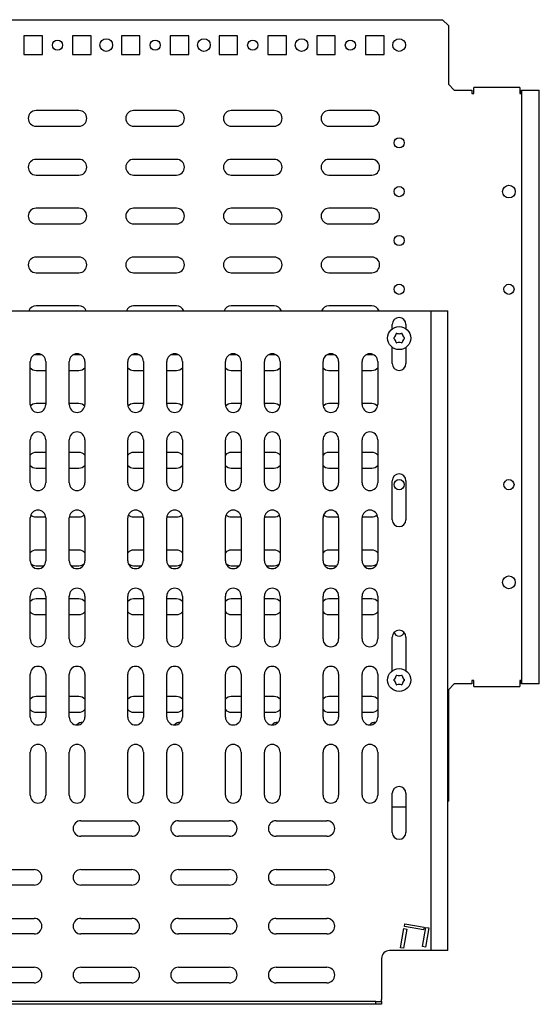
# Model space of a CAD drawing. Units: millimetres. Extents: x 2192 to 3859, y 1015 to 1897.
# Drawn here: x 3593 to 3859, y 1195 to 1699 of the extents above; entities that cross this region are included whole.
import ezdxf

# ---------------------------------------------------------------- set-up
doc = ezdxf.new("R2010")
doc.units = ezdxf.units.MM

msp = doc.modelspace()

# ---------------------------------------------------------------- linework, layer by layer
at = {"color": 7, "linetype": 'Continuous', "lineweight": 25}
for p, q in [((3315.04, 1698.95), (3809.54, 1698.95)), ((3812.54, 1695.95), (3809.54, 1698.95)), ((3812.54, 1695.95), (3812.54, 1665.95)), ((3604.54, 1690.7), (3595.04, 1690.7)), ((3595.04, 1690.7), (3595.04, 1681.2)), ((3604.54, 1681.2), (3604.54, 1690.7)), ((3629.54, 1690.7), (3620.04, 1690.7)), ((3620.04, 1690.7), (3620.04, 1681.2)), ((3629.54, 1681.2), (3629.54, 1690.7)), ((3654.54, 1690.7), (3645.04, 1690.7)), ((3645.04, 1690.7), (3645.04, 1681.2)), ((3654.54, 1681.2), (3654.54, 1690.7)), ((3679.54, 1690.7), (3670.04, 1690.7)), ((3670.04, 1690.7), (3670.04, 1681.2)), ((3679.54, 1681.2), (3679.54, 1690.7)), ((3704.54, 1690.7), (3695.04, 1690.7)), ((3695.04, 1690.7), (3695.04, 1681.2)), ((3704.54, 1681.2), (3704.54, 1690.7)), ((3729.54, 1690.7), (3720.04, 1690.7)), ((3720.04, 1690.7), (3720.04, 1681.2)), ((3729.54, 1681.2), (3729.54, 1690.7)), ((3754.54, 1690.7), (3745.04, 1690.7)), ((3745.04, 1690.7), (3745.04, 1681.2)), ((3754.54, 1681.2), (3754.54, 1690.7)), ((3779.54, 1690.7), (3770.04, 1690.7)), ((3770.04, 1690.7), (3770.04, 1681.2)), ((3779.54, 1681.2), (3779.54, 1690.7)), ((3595.04, 1681.2), (3604.54, 1681.2)), ((3620.04, 1681.2), (3629.54, 1681.2)), ((3645.04, 1681.2), (3654.54, 1681.2)), ((3670.04, 1681.2), (3679.54, 1681.2)), ((3695.04, 1681.2), (3704.54, 1681.2)), ((3720.04, 1681.2), (3729.54, 1681.2)), ((3745.04, 1681.2), (3754.54, 1681.2)), ((3770.04, 1681.2), (3779.54, 1681.2)), ((3815.54, 1662.95), (3812.54, 1665.95)), ((3825.54, 1661.7), (3825.54, 1664.2)), ((3849.04, 1664.2), (3825.54, 1664.2)), ((3849.04, 1664.2), (3849.04, 1661.7)), ((3815.54, 1662.95), (3824.54, 1662.95)), ((3824.54, 1662.95), (3824.54, 1661.2)), ((3824.54, 1661.2), (3825.54, 1661.2)), ((3825.54, 1661.2), (3825.54, 1661.7)), ((3849.04, 1661.7), (3849.04, 1661.2)), ((3849.04, 1661.2), (3850.04, 1661.2)), ((3850.04, 1661.2), (3850.04, 1662.95)), ((3850.04, 1662.95), (3850.09, 1662.95)), ((3850.09, 1662.95), (3857.54, 1662.95)), ((3850.09, 1358.95), (3850.09, 1662.95)), ((3857.54, 1662.95), (3859.09, 1662.95)), ((3859.09, 1358.95), (3859.09, 1662.95)), ((3623.29, 1652.45), (3601.29, 1652.45)), ((3673.29, 1652.45), (3651.29, 1652.45)), ((3723.29, 1652.45), (3701.29, 1652.45)), ((3773.29, 1652.45), (3751.29, 1652.45)), ((3601.29, 1644.45), (3623.29, 1644.45)), ((3651.29, 1644.45), (3673.29, 1644.45)), ((3701.29, 1644.45), (3723.29, 1644.45)), ((3751.29, 1644.45), (3773.29, 1644.45)), ((3623.29, 1627.45), (3601.29, 1627.45)), ((3673.29, 1627.45), (3651.29, 1627.45)), ((3723.29, 1627.45), (3701.29, 1627.45)), ((3773.29, 1627.45), (3751.29, 1627.45)), ((3601.29, 1619.45), (3623.29, 1619.45)), ((3651.29, 1619.45), (3673.29, 1619.45)), ((3701.29, 1619.45), (3723.29, 1619.45)), ((3751.29, 1619.45), (3773.29, 1619.45)), ((3623.29, 1602.45), (3601.29, 1602.45)), ((3673.29, 1602.45), (3651.29, 1602.45)), ((3723.29, 1602.45), (3701.29, 1602.45)), ((3773.29, 1602.45), (3751.29, 1602.45)), ((3601.29, 1594.45), (3623.29, 1594.45)), ((3651.29, 1594.45), (3673.29, 1594.45)), ((3701.29, 1594.45), (3723.29, 1594.45)), ((3751.29, 1594.45), (3773.29, 1594.45)), ((3623.29, 1577.45), (3601.29, 1577.45)), ((3673.29, 1577.45), (3651.29, 1577.45)), ((3723.29, 1577.45), (3701.29, 1577.45)), ((3773.29, 1577.45), (3751.29, 1577.45)), ((3601.29, 1569.45), (3623.29, 1569.45)), ((3651.29, 1569.45), (3673.29, 1569.45)), ((3701.29, 1569.45), (3723.29, 1569.45)), ((3751.29, 1569.45), (3773.29, 1569.45)), ((3623.29, 1552.45), (3601.29, 1552.45)), ((3673.29, 1552.45), (3651.29, 1552.45)), ((3723.29, 1552.45), (3701.29, 1552.45)), ((3773.29, 1552.45), (3751.29, 1552.45)), ((3320.84, 1549.95), (3803.74, 1549.95)), ((3803.74, 1549.95), (3810.74, 1549.95)), ((3803.74, 1222.45), (3803.74, 1549.95)), ((3810.74, 1549.95), (3812.29, 1549.95)), ((3812.29, 1222.45), (3812.29, 1549.95)), ((3783.79, 1540.7), (3783.79, 1542.95)), ((3790.79, 1542.95), (3790.79, 1540.7)), ((3604.22, 1527.45), (3601.29, 1527.45)), ((3623.29, 1527.45), (3620.35, 1527.45)), ((3654.22, 1527.45), (3651.29, 1527.45)), ((3673.29, 1527.45), (3670.35, 1527.45)), ((3704.22, 1527.45), (3701.29, 1527.45)), ((3723.29, 1527.45), (3720.35, 1527.45)), ((3754.22, 1527.45), (3751.29, 1527.45)), ((3773.29, 1527.45), (3770.35, 1527.45)), ((3783.79, 1522.95), (3783.79, 1531.21)), ((3790.79, 1531.21), (3790.79, 1522.95)), ((3598.29, 1501.95), (3598.29, 1523.95)), ((3606.29, 1523.95), (3606.29, 1501.95)), ((3618.29, 1501.95), (3618.29, 1523.95)), ((3626.29, 1523.95), (3626.29, 1501.95)), ((3648.29, 1501.95), (3648.29, 1523.95)), ((3656.29, 1523.95), (3656.29, 1501.95)), ((3668.29, 1501.95), (3668.29, 1523.95)), ((3676.29, 1523.95), (3676.29, 1501.95)), ((3698.29, 1501.95), (3698.29, 1523.95)), ((3706.29, 1523.95), (3706.29, 1501.95)), ((3718.29, 1501.95), (3718.29, 1523.95)), ((3726.29, 1523.95), (3726.29, 1501.95)), ((3748.29, 1501.95), (3748.29, 1523.95)), ((3756.29, 1523.95), (3756.29, 1501.95)), ((3768.29, 1501.95), (3768.29, 1523.95)), ((3776.29, 1523.95), (3776.29, 1501.95)), ((3601.29, 1519.45), (3606.29, 1519.45)), ((3618.29, 1519.45), (3623.29, 1519.45)), ((3651.29, 1519.45), (3656.29, 1519.45)), ((3668.29, 1519.45), (3673.29, 1519.45)), ((3701.29, 1519.45), (3706.29, 1519.45)), ((3718.29, 1519.45), (3723.29, 1519.45)), ((3751.29, 1519.45), (3756.29, 1519.45)), ((3768.29, 1519.45), (3773.29, 1519.45)), ((3606.29, 1502.45), (3601.29, 1502.45)), ((3623.29, 1502.45), (3618.29, 1502.45)), ((3656.29, 1502.45), (3651.29, 1502.45)), ((3673.29, 1502.45), (3668.29, 1502.45)), ((3706.29, 1502.45), (3701.29, 1502.45)), ((3723.29, 1502.45), (3718.29, 1502.45)), ((3756.29, 1502.45), (3751.29, 1502.45)), ((3773.29, 1502.45), (3768.29, 1502.45)), ((3598.29, 1461.95), (3598.29, 1483.95)), ((3606.29, 1483.95), (3606.29, 1461.95)), ((3618.29, 1461.95), (3618.29, 1483.95)), ((3626.29, 1483.95), (3626.29, 1461.95)), ((3648.29, 1461.95), (3648.29, 1483.95)), ((3656.29, 1483.95), (3656.29, 1461.95)), ((3668.29, 1461.95), (3668.29, 1483.95)), ((3676.29, 1483.95), (3676.29, 1461.95)), ((3698.29, 1461.95), (3698.29, 1483.95)), ((3706.29, 1483.95), (3706.29, 1461.95)), ((3718.29, 1461.95), (3718.29, 1483.95)), ((3726.29, 1483.95), (3726.29, 1461.95)), ((3748.29, 1461.95), (3748.29, 1483.95)), ((3756.29, 1483.95), (3756.29, 1461.95)), ((3768.29, 1461.95), (3768.29, 1483.95)), ((3776.29, 1483.95), (3776.29, 1461.95)), ((3606.29, 1477.45), (3601.29, 1477.45)), ((3623.29, 1477.45), (3618.29, 1477.45)), ((3656.29, 1477.45), (3651.29, 1477.45)), ((3673.29, 1477.45), (3668.29, 1477.45)), ((3706.29, 1477.45), (3701.29, 1477.45)), ((3723.29, 1477.45), (3718.29, 1477.45)), ((3756.29, 1477.45), (3751.29, 1477.45)), ((3773.29, 1477.45), (3768.29, 1477.45)), ((3601.29, 1469.45), (3606.29, 1469.45)), ((3618.29, 1469.45), (3623.29, 1469.45)), ((3651.29, 1469.45), (3656.29, 1469.45)), ((3668.29, 1469.45), (3673.29, 1469.45)), ((3701.29, 1469.45), (3706.29, 1469.45)), ((3718.29, 1469.45), (3723.29, 1469.45)), ((3751.29, 1469.45), (3756.29, 1469.45)), ((3768.29, 1469.45), (3773.29, 1469.45)), ((3783.79, 1442.95), (3783.79, 1462.95)), ((3790.79, 1462.95), (3790.79, 1442.95)), ((3598.29, 1421.95), (3598.29, 1443.95)), ((3601.29, 1444.45), (3606.26, 1444.45)), ((3606.29, 1443.95), (3606.29, 1421.95)), ((3618.29, 1421.95), (3618.29, 1443.95)), ((3618.32, 1444.45), (3623.29, 1444.45)), ((3626.29, 1443.95), (3626.29, 1421.95)), ((3648.29, 1421.95), (3648.29, 1443.95)), ((3651.29, 1444.45), (3656.26, 1444.45)), ((3656.29, 1443.95), (3656.29, 1421.95)), ((3668.29, 1421.95), (3668.29, 1443.95)), ((3668.32, 1444.45), (3673.29, 1444.45)), ((3676.29, 1443.95), (3676.29, 1421.95)), ((3698.29, 1421.95), (3698.29, 1443.95)), ((3701.29, 1444.45), (3706.26, 1444.45)), ((3706.29, 1443.95), (3706.29, 1421.95)), ((3718.29, 1421.95), (3718.29, 1443.95)), ((3718.32, 1444.45), (3723.29, 1444.45)), ((3726.29, 1443.95), (3726.29, 1421.95)), ((3748.29, 1421.95), (3748.29, 1443.95)), ((3751.29, 1444.45), (3756.26, 1444.45)), ((3756.29, 1443.95), (3756.29, 1421.95)), ((3768.29, 1421.95), (3768.29, 1443.95)), ((3768.32, 1444.45), (3773.29, 1444.45)), ((3776.29, 1443.95), (3776.29, 1421.95)), ((3606.29, 1427.45), (3601.29, 1427.45)), ((3623.29, 1427.45), (3618.29, 1427.45)), ((3656.29, 1427.45), (3651.29, 1427.45)), ((3673.29, 1427.45), (3668.29, 1427.45)), ((3706.29, 1427.45), (3701.29, 1427.45)), ((3723.29, 1427.45), (3718.29, 1427.45)), ((3756.29, 1427.45), (3751.29, 1427.45)), ((3773.29, 1427.45), (3768.29, 1427.45)), ((3601.29, 1419.45), (3605.41, 1419.45)), ((3619.16, 1419.45), (3623.29, 1419.45)), ((3651.29, 1419.45), (3655.41, 1419.45)), ((3669.16, 1419.45), (3673.29, 1419.45)), ((3701.29, 1419.45), (3705.41, 1419.45)), ((3719.16, 1419.45), (3723.29, 1419.45)), ((3751.29, 1419.45), (3755.41, 1419.45)), ((3769.16, 1419.45), (3773.29, 1419.45)), ((3598.29, 1381.95), (3598.29, 1403.95)), ((3606.29, 1402.45), (3601.29, 1402.45)), ((3606.29, 1403.95), (3606.29, 1381.95)), ((3618.29, 1381.95), (3618.29, 1403.95)), ((3623.29, 1402.45), (3618.29, 1402.45)), ((3626.29, 1403.95), (3626.29, 1381.95)), ((3648.29, 1381.95), (3648.29, 1403.95)), ((3656.29, 1402.45), (3651.29, 1402.45)), ((3656.29, 1403.95), (3656.29, 1381.95)), ((3668.29, 1381.95), (3668.29, 1403.95)), ((3673.29, 1402.45), (3668.29, 1402.45)), ((3676.29, 1403.95), (3676.29, 1381.95)), ((3698.29, 1381.95), (3698.29, 1403.95)), ((3706.29, 1402.45), (3701.29, 1402.45)), ((3706.29, 1403.95), (3706.29, 1381.95)), ((3718.29, 1381.95), (3718.29, 1403.95)), ((3723.29, 1402.45), (3718.29, 1402.45)), ((3726.29, 1403.95), (3726.29, 1381.95)), ((3748.29, 1381.95), (3748.29, 1403.95)), ((3756.29, 1402.45), (3751.29, 1402.45)), ((3756.29, 1403.95), (3756.29, 1381.95)), ((3768.29, 1381.95), (3768.29, 1403.95)), ((3773.29, 1402.45), (3768.29, 1402.45)), ((3776.29, 1403.95), (3776.29, 1381.95)), ((3601.29, 1394.45), (3606.29, 1394.45)), ((3618.29, 1394.45), (3623.29, 1394.45)), ((3651.29, 1394.45), (3656.29, 1394.45)), ((3668.29, 1394.45), (3673.29, 1394.45)), ((3701.29, 1394.45), (3706.29, 1394.45)), ((3718.29, 1394.45), (3723.29, 1394.45)), ((3751.29, 1394.45), (3756.29, 1394.45)), ((3768.29, 1394.45), (3773.29, 1394.45)), ((3783.79, 1365.7), (3783.79, 1382.95)), ((3790.79, 1382.95), (3790.79, 1365.7)), ((3598.29, 1341.95), (3598.29, 1363.95)), ((3606.29, 1363.95), (3606.29, 1341.95)), ((3618.29, 1341.95), (3618.29, 1363.95)), ((3626.29, 1363.95), (3626.29, 1341.95)), ((3648.29, 1341.95), (3648.29, 1363.95)), ((3656.29, 1363.95), (3656.29, 1341.95)), ((3668.29, 1341.95), (3668.29, 1363.95)), ((3676.29, 1363.95), (3676.29, 1341.95)), ((3698.29, 1341.95), (3698.29, 1363.95)), ((3706.29, 1363.95), (3706.29, 1341.95)), ((3718.29, 1341.95), (3718.29, 1363.95)), ((3726.29, 1363.95), (3726.29, 1341.95)), ((3748.29, 1341.95), (3748.29, 1363.95)), ((3756.29, 1363.95), (3756.29, 1341.95)), ((3768.29, 1341.95), (3768.29, 1363.95)), ((3776.29, 1363.95), (3776.29, 1341.95)), ((3812.54, 1355.95), (3815.54, 1358.95)), ((3812.54, 1355.95), (3812.54, 1317.57)), ((3824.54, 1358.95), (3815.54, 1358.95)), ((3825.54, 1360.7), (3824.54, 1360.7)), ((3824.54, 1360.7), (3824.54, 1358.95)), ((3825.54, 1360.2), (3825.54, 1360.7)), ((3825.54, 1357.7), (3825.54, 1360.2)), ((3825.54, 1357.7), (3849.04, 1357.7)), ((3850.04, 1360.7), (3849.04, 1360.7)), ((3849.04, 1360.7), (3849.04, 1360.2)), ((3849.04, 1360.2), (3849.04, 1357.7)), ((3850.04, 1358.95), (3850.04, 1360.7)), ((3850.09, 1358.95), (3850.04, 1358.95)), ((3857.54, 1358.95), (3850.09, 1358.95)), ((3859.09, 1358.95), (3857.54, 1358.95)), ((3606.29, 1352.45), (3601.29, 1352.45)), ((3623.29, 1352.45), (3618.29, 1352.45)), ((3656.29, 1352.45), (3651.29, 1352.45)), ((3673.29, 1352.45), (3668.29, 1352.45)), ((3706.29, 1352.45), (3701.29, 1352.45)), ((3723.29, 1352.45), (3718.29, 1352.45)), ((3756.29, 1352.45), (3751.29, 1352.45)), ((3773.29, 1352.45), (3768.29, 1352.45)), ((3601.29, 1344.45), (3606.29, 1344.45)), ((3618.29, 1344.45), (3623.29, 1344.45)), ((3651.29, 1344.45), (3656.29, 1344.45)), ((3668.29, 1344.45), (3673.29, 1344.45)), ((3701.29, 1344.45), (3706.29, 1344.45)), ((3718.29, 1344.45), (3723.29, 1344.45)), ((3751.29, 1344.45), (3756.29, 1344.45)), ((3768.29, 1344.45), (3773.29, 1344.45)), ((3598.29, 1301.95), (3598.29, 1323.95)), ((3606.29, 1323.95), (3606.29, 1301.95)), ((3618.29, 1301.95), (3618.29, 1323.95)), ((3626.29, 1323.95), (3626.29, 1301.95)), ((3648.29, 1301.95), (3648.29, 1323.95)), ((3656.29, 1323.95), (3656.29, 1301.95)), ((3668.29, 1301.95), (3668.29, 1323.95)), ((3676.29, 1323.95), (3676.29, 1301.95)), ((3698.29, 1301.95), (3698.29, 1323.95)), ((3706.29, 1323.95), (3706.29, 1301.95)), ((3718.29, 1301.95), (3718.29, 1323.95)), ((3726.29, 1323.95), (3726.29, 1301.95)), ((3748.29, 1301.95), (3748.29, 1323.95)), ((3756.29, 1323.95), (3756.29, 1301.95)), ((3768.29, 1301.95), (3768.29, 1323.95)), ((3776.29, 1323.95), (3776.29, 1301.95)), ((3812.54, 1317.57), (3812.54, 1315.81)), ((3812.54, 1315.81), (3812.54, 1315.33)), ((3812.54, 1315.33), (3812.54, 1314.62)), ((3812.54, 1314.62), (3812.54, 1298.95)), ((3783.79, 1282.95), (3783.79, 1302.95)), ((3790.79, 1302.95), (3790.79, 1282.95)), ((3790.79, 1295.95), (3783.79, 1295.95)), ((3812.29, 1298.7), (3812.54, 1298.95)), ((3624.29, 1288.95), (3650.29, 1288.95)), ((3674.29, 1288.95), (3700.29, 1288.95)), ((3724.29, 1288.95), (3750.29, 1288.95)), ((3650.29, 1280.95), (3624.29, 1280.95)), ((3700.29, 1280.95), (3674.29, 1280.95)), ((3750.29, 1280.95), (3724.29, 1280.95)), ((3574.29, 1263.95), (3600.29, 1263.95)), ((3624.29, 1263.95), (3650.29, 1263.95)), ((3674.29, 1263.95), (3700.29, 1263.95)), ((3724.29, 1263.95), (3750.29, 1263.95)), ((3600.29, 1255.95), (3574.29, 1255.95)), ((3650.29, 1255.95), (3624.29, 1255.95)), ((3700.29, 1255.95), (3674.29, 1255.95)), ((3750.29, 1255.95), (3724.29, 1255.95)), ((3574.29, 1238.95), (3600.29, 1238.95)), ((3624.29, 1238.95), (3650.29, 1238.95)), ((3674.29, 1238.95), (3700.29, 1238.95)), ((3724.29, 1238.95), (3750.29, 1238.95)), ((3789.95, 1234.75), (3790.21, 1236.23)), ((3790.21, 1236.23), (3800.06, 1234.49)), ((3600.29, 1230.95), (3574.29, 1230.95)), ((3650.29, 1230.95), (3624.29, 1230.95)), ((3700.29, 1230.95), (3674.29, 1230.95)), ((3750.29, 1230.95), (3724.29, 1230.95)), ((3788.04, 1223.92), (3789.77, 1233.76)), ((3791.25, 1233.5), (3789.51, 1223.65)), ((3789.77, 1233.76), (3791.25, 1233.5)), ((3799.8, 1233.01), (3789.95, 1234.75)), ((3799.3, 1224.47), (3801.04, 1234.32)), ((3800.06, 1234.49), (3799.8, 1233.01)), ((3802.52, 1234.05), (3800.78, 1224.21)), ((3801.04, 1234.32), (3802.52, 1234.05)), ((3803.74, 1222.45), (3782.29, 1222.45)), ((3789.51, 1223.65), (3788.04, 1223.92)), ((3800.78, 1224.21), (3799.3, 1224.47)), ((3810.74, 1222.45), (3803.74, 1222.45)), ((3812.29, 1222.45), (3810.74, 1222.45)), ((3778.29, 1218.45), (3778.29, 1197.45)), ((3574.29, 1213.95), (3600.29, 1213.95)), ((3624.29, 1213.95), (3650.29, 1213.95)), ((3674.29, 1213.95), (3700.29, 1213.95)), ((3724.29, 1213.95), (3750.29, 1213.95)), ((3600.29, 1205.95), (3574.29, 1205.95)), ((3650.29, 1205.95), (3624.29, 1205.95)), ((3700.29, 1205.95), (3674.29, 1205.95)), ((3750.29, 1205.95), (3724.29, 1205.95)), ((3775.29, 1196.45), (3349.29, 1196.45)), ((3775.29, 1194.95), (3349.29, 1194.95)), ((3775.29, 1194.95), (3775.29, 1196.45)), ((3775.29, 1196.45), (3778.29, 1196.45)), ((3778.29, 1194.95), (3775.29, 1194.95)), ((3778.29, 1196.45), (3778.29, 1197.45)), ((3778.29, 1196.45), (3778.29, 1194.95))]:
    msp.add_line(p, q, dxfattribs=at)
at = {"color": 7, "linetype": 'Continuous', "lineweight": 25, "flags": 128}
for points in [[(3601.29, 1527.45), (3600.05, 1527.26), (3600.02, 1527.25)], [(3624.56, 1527.25), (3624.52, 1527.26), (3623.29, 1527.45)], [(3651.29, 1527.45), (3650.05, 1527.26), (3650.02, 1527.25)], [(3674.56, 1527.25), (3674.52, 1527.26), (3673.29, 1527.45)], [(3701.29, 1527.45), (3700.05, 1527.26), (3700.02, 1527.25)], [(3724.56, 1527.25), (3724.52, 1527.26), (3723.29, 1527.45)], [(3751.29, 1527.45), (3750.05, 1527.26), (3750.02, 1527.25)], [(3774.56, 1527.25), (3774.52, 1527.26), (3773.29, 1527.45)]]:
    msp.add_lwpolyline(points, dxfattribs=at)
at = {"color": 7, "linetype": 'Continuous', "lineweight": 25}
for centre, radius in [((3612.29, 1685.95), 2.6), ((3637.29, 1685.95), 3.25), ((3662.29, 1685.95), 2.6), ((3687.29, 1685.95), 3.25), ((3712.29, 1685.95), 2.6), ((3737.29, 1685.95), 3.25), ((3762.29, 1685.95), 2.6), ((3787.29, 1685.95), 3.25), ((3787.29, 1635.95), 2.6), ((3787.29, 1610.95), 2.6), ((3843.54, 1610.95), 3.25), ((3787.29, 1585.95), 2.6), ((3787.29, 1560.95), 2.6), ((3843.54, 1560.95), 2.6), ((3787.29, 1535.95), 5.9), ((3787.29, 1460.95), 2.6), ((3843.54, 1460.95), 2.6), ((3843.54, 1410.95), 3.25), ((3787.29, 1360.95), 5.9)]:
    msp.add_circle(centre, radius, dxfattribs=at)
for centre, radius, start, end in [((3601.29, 1648.45), 4, 90, 270), ((3623.29, 1648.45), 4, 270, 90), ((3651.29, 1648.45), 4, 90, 270), ((3673.29, 1648.45), 4, 270, 90), ((3701.29, 1648.45), 4, 90, 270), ((3723.29, 1648.45), 4, 270, 90), ((3751.29, 1648.45), 4, 90, 270), ((3773.29, 1648.45), 4, 270, 90), ((3601.29, 1623.45), 4, 90, 270), ((3623.29, 1623.45), 4, 270, 90), ((3651.29, 1623.45), 4, 90, 270), ((3673.29, 1623.45), 4, 270, 90), ((3701.29, 1623.45), 4, 90, 270), ((3723.29, 1623.45), 4, 270, 90), ((3751.29, 1623.45), 4, 90, 270), ((3773.29, 1623.45), 4, 270, 90), ((3601.29, 1598.45), 4, 90, 270), ((3623.29, 1598.45), 4, 270, 90), ((3651.29, 1598.45), 4, 90, 270), ((3673.29, 1598.45), 4, 270, 90), ((3701.29, 1598.45), 4, 90, 270), ((3723.29, 1598.45), 4, 270, 90), ((3751.29, 1598.45), 4, 90, 270), ((3773.29, 1598.45), 4, 270, 90), ((3601.29, 1573.45), 4, 90, 270), ((3623.29, 1573.45), 4, 270, 90), ((3651.29, 1573.45), 4, 90, 270), ((3673.29, 1573.45), 4, 270, 90), ((3701.29, 1573.45), 4, 90, 270), ((3723.29, 1573.45), 4, 270, 90), ((3751.29, 1573.45), 4, 90, 270), ((3773.29, 1573.45), 4, 270, 90), ((3601.29, 1548.45), 4, 90, 157.9757), ((3623.29, 1548.45), 4, 22.0243, 90), ((3651.29, 1548.45), 4, 90, 157.9757), ((3673.29, 1548.45), 4, 22.0243, 90), ((3701.29, 1548.45), 4, 90, 157.9757), ((3723.29, 1548.45), 4, 22.0243, 90), ((3751.29, 1548.45), 4, 90, 157.9757), ((3773.29, 1548.45), 4, 22.0243, 90), ((3787.29, 1542.95), 3.5, 0, 180), ((3781.74, 1539.16), 4.15, 314.0367, 345.9633), ((3786.06, 1538.08), 0.3, 74.0367, 165.9633), ((3787.29, 1542.36), 4.15, 254.0367, 285.9633), ((3788.51, 1538.08), 0.3, 14.0367, 105.9633), ((3792.83, 1539.16), 4.15, 194.0367, 225.9633), ((3784.84, 1535.95), 0.3, 134.0367, 225.9633), ((3781.74, 1532.75), 4.15, 14.0367, 45.9633), ((3786.06, 1533.83), 0.3, 194.0367, 285.9633), ((3787.29, 1529.55), 4.15, 74.0367, 105.9633), ((3788.51, 1533.83), 0.3, 254.0367, 345.9633), ((3792.83, 1532.75), 4.15, 134.0367, 165.9633), ((3789.74, 1535.95), 0.3, 314.0367, 45.9633), ((3602.29, 1523.95), 4, 0, 180), ((3622.29, 1523.95), 4, 0, 180), ((3652.29, 1523.95), 4, 0, 180), ((3672.29, 1523.95), 4, 0, 180), ((3702.29, 1523.95), 4, 0, 180), ((3722.29, 1523.95), 4, 0, 180), ((3752.29, 1523.95), 4, 0, 180), ((3772.29, 1523.95), 4, 0, 180), ((3787.29, 1522.95), 3.5, 180, 0), ((3601.29, 1523.45), 4, 221.4096, 270), ((3623.29, 1523.45), 4, 270, 318.5904), ((3651.29, 1523.45), 4, 221.4096, 270), ((3673.29, 1523.45), 4, 270, 318.5904), ((3701.29, 1523.45), 4, 221.4096, 270), ((3723.29, 1523.45), 4, 270, 318.5904), ((3751.29, 1523.45), 4, 221.4096, 270), ((3773.29, 1523.45), 4, 270, 318.5904), ((3602.29, 1501.95), 4, 180, 0), ((3601.29, 1498.45), 4, 90, 136.9892), ((3622.29, 1501.95), 4, 180, 0), ((3623.29, 1498.45), 4, 43.0108, 90), ((3652.29, 1501.95), 4, 180, 0), ((3651.29, 1498.45), 4, 90, 136.9892), ((3672.29, 1501.95), 4, 180, 0), ((3673.29, 1498.45), 4, 43.0108, 90), ((3702.29, 1501.95), 4, 180, 0), ((3701.29, 1498.45), 4, 90, 136.9892), ((3722.29, 1501.95), 4, 180, 0), ((3723.29, 1498.45), 4, 43.0108, 90), ((3752.29, 1501.95), 4, 180, 0), ((3751.29, 1498.45), 4, 90, 136.9892), ((3772.29, 1501.95), 4, 180, 0), ((3773.29, 1498.45), 4, 43.0108, 90), ((3602.29, 1483.95), 4, 0, 180), ((3622.29, 1483.95), 4, 0, 180), ((3652.29, 1483.95), 4, 0, 180), ((3672.29, 1483.95), 4, 0, 180), ((3702.29, 1483.95), 4, 0, 180), ((3722.29, 1483.95), 4, 0, 180), ((3752.29, 1483.95), 4, 0, 180), ((3772.29, 1483.95), 4, 0, 180), ((3601.29, 1473.45), 4, 90, 138.5904), ((3623.29, 1473.45), 4, 41.4096, 90), ((3651.29, 1473.45), 4, 90, 138.5904), ((3673.29, 1473.45), 4, 41.4096, 90), ((3701.29, 1473.45), 4, 90, 138.5904), ((3723.29, 1473.45), 4, 41.4096, 90), ((3751.29, 1473.45), 4, 90, 138.5904), ((3773.29, 1473.45), 4, 41.4096, 90), ((3601.29, 1473.45), 4, 221.4096, 270), ((3623.29, 1473.45), 4, 270, 318.5904), ((3651.29, 1473.45), 4, 221.4096, 270), ((3673.29, 1473.45), 4, 270, 318.5904), ((3701.29, 1473.45), 4, 221.4096, 270), ((3723.29, 1473.45), 4, 270, 318.5904), ((3751.29, 1473.45), 4, 221.4096, 270), ((3773.29, 1473.45), 4, 270, 318.5904), ((3602.29, 1461.95), 4, 180, 0), ((3622.29, 1461.95), 4, 180, 0), ((3652.29, 1461.95), 4, 180, 0), ((3672.29, 1461.95), 4, 180, 0), ((3702.29, 1461.95), 4, 180, 0), ((3722.29, 1461.95), 4, 180, 0), ((3752.29, 1461.95), 4, 180, 0), ((3772.29, 1461.95), 4, 180, 0), ((3787.29, 1462.95), 3.5, 0, 180), ((3602.29, 1443.95), 4, 0, 180), ((3622.29, 1443.95), 4, 0, 180), ((3652.29, 1443.95), 4, 0, 180), ((3672.29, 1443.95), 4, 0, 180), ((3702.29, 1443.95), 4, 0, 180), ((3722.29, 1443.95), 4, 0, 180), ((3752.29, 1443.95), 4, 0, 180), ((3772.29, 1443.95), 4, 0, 180), ((3601.29, 1448.45), 4, 227.714, 270), ((3623.29, 1448.45), 4, 270, 312.286), ((3651.29, 1448.45), 4, 227.714, 270), ((3673.29, 1448.45), 4, 270, 312.286), ((3701.29, 1448.45), 4, 227.714, 270), ((3723.29, 1448.45), 4, 270, 312.286), ((3751.29, 1448.45), 4, 227.714, 270), ((3773.29, 1448.45), 4, 270, 312.286), ((3787.29, 1442.95), 3.5, 180, 0), ((3601.29, 1423.45), 4, 90, 138.5904), ((3623.29, 1423.45), 4, 41.4096, 90), ((3651.29, 1423.45), 4, 90, 138.5904), ((3673.29, 1423.45), 4, 41.4096, 90), ((3701.29, 1423.45), 4, 90, 138.5904), ((3723.29, 1423.45), 4, 41.4096, 90), ((3751.29, 1423.45), 4, 90, 138.5904), ((3773.29, 1423.45), 4, 41.4096, 90), ((3602.29, 1421.95), 4, 180, 0), ((3622.29, 1421.95), 4, 180, 0), ((3652.29, 1421.95), 4, 180, 0), ((3672.29, 1421.95), 4, 180, 0), ((3702.29, 1421.95), 4, 180, 0), ((3722.29, 1421.95), 4, 180, 0), ((3752.29, 1421.95), 4, 180, 0), ((3772.29, 1421.95), 4, 180, 0), ((3601.29, 1423.45), 4, 226.7133, 270), ((3623.29, 1423.45), 4, 270, 313.2867), ((3651.29, 1423.45), 4, 226.7133, 270), ((3673.29, 1423.45), 4, 270, 313.2867), ((3701.29, 1423.45), 4, 226.7133, 270), ((3723.29, 1423.45), 4, 270, 313.2867), ((3751.29, 1423.45), 4, 226.7133, 270), ((3773.29, 1423.45), 4, 270, 313.2867), ((3602.29, 1403.95), 4, 0, 180), ((3622.29, 1403.95), 4, 0, 180), ((3652.29, 1403.95), 4, 0, 180), ((3672.29, 1403.95), 4, 0, 180), ((3702.29, 1403.95), 4, 0, 180), ((3722.29, 1403.95), 4, 0, 180), ((3752.29, 1403.95), 4, 0, 180), ((3772.29, 1403.95), 4, 0, 180), ((3601.29, 1398.45), 4, 90, 138.5904), ((3623.29, 1398.45), 4, 41.4096, 90), ((3651.29, 1398.45), 4, 90, 138.5904), ((3673.29, 1398.45), 4, 41.4096, 90), ((3701.29, 1398.45), 4, 90, 138.5904), ((3723.29, 1398.45), 4, 41.4096, 90), ((3751.29, 1398.45), 4, 90, 138.5904), ((3773.29, 1398.45), 4, 41.4096, 90), ((3601.29, 1398.45), 4, 221.4096, 270), ((3623.29, 1398.45), 4, 270, 318.5904), ((3651.29, 1398.45), 4, 221.4096, 270), ((3673.29, 1398.45), 4, 270, 318.5904), ((3701.29, 1398.45), 4, 221.4096, 270), ((3723.29, 1398.45), 4, 270, 318.5904), ((3751.29, 1398.45), 4, 221.4096, 270), ((3773.29, 1398.45), 4, 270, 318.5904), ((3787.29, 1382.95), 3.5, 0, 180), ((3602.29, 1381.95), 4, 180, 0), ((3622.29, 1381.95), 4, 180, 0), ((3652.29, 1381.95), 4, 180, 0), ((3672.29, 1381.95), 4, 180, 0), ((3702.29, 1381.95), 4, 180, 0), ((3722.29, 1381.95), 4, 180, 0), ((3752.29, 1381.95), 4, 180, 0), ((3772.29, 1381.95), 4, 180, 360), ((3787.29, 1385.95), 2.6, 193.0029, 270), ((3787.29, 1385.95), 2.6, 270, 346.9971), ((3602.29, 1363.95), 4, 0, 180), ((3622.29, 1363.95), 4, 0, 180), ((3652.29, 1363.95), 4, 0, 180), ((3672.29, 1363.95), 4, 0, 180), ((3702.29, 1363.95), 4, 0, 180), ((3722.29, 1363.95), 4, 0, 180), ((3752.29, 1363.95), 4, 0, 180), ((3772.29, 1363.95), 4, 0, 180), ((3784.84, 1360.95), 0.3, 134.0367, 225.9633), ((3781.74, 1364.16), 4.15, 314.0367, 345.9633), ((3786.06, 1363.08), 0.3, 74.0367, 165.9633), ((3787.29, 1367.36), 4.15, 254.0367, 285.9633), ((3788.51, 1363.08), 0.3, 14.0367, 105.9633), ((3792.83, 1364.16), 4.15, 194.0367, 225.9633), ((3789.74, 1360.95), 0.3, 314.0367, 45.9633), ((3781.74, 1357.75), 4.15, 14.0367, 45.9633), ((3786.06, 1358.83), 0.3, 194.0367, 285.9633), ((3787.29, 1354.55), 4.15, 74.0367, 105.9633), ((3788.51, 1358.83), 0.3, 254.0367, 345.9633), ((3792.83, 1357.75), 4.15, 134.0367, 165.9633), ((3601.29, 1348.45), 4, 90, 138.5904), ((3623.29, 1348.45), 4, 41.4096, 90), ((3651.29, 1348.45), 4, 90, 138.5904), ((3673.29, 1348.45), 4, 41.4096, 90), ((3701.29, 1348.45), 4, 90, 138.5904), ((3723.29, 1348.45), 4, 41.4096, 90), ((3751.29, 1348.45), 4, 90, 138.5904), ((3773.29, 1348.45), 4, 41.4096, 90), ((3601.29, 1348.45), 4, 221.4096, 270), ((3623.29, 1348.45), 4, 270, 318.5904), ((3651.29, 1348.45), 4, 221.4096, 270), ((3673.29, 1348.45), 4, 270, 318.5904), ((3701.29, 1348.45), 4, 221.4096, 270), ((3723.29, 1348.45), 4, 270, 318.5904), ((3751.29, 1348.45), 4, 221.4096, 270), ((3773.29, 1348.45), 4, 270, 318.5904), ((3602.29, 1341.95), 4, 180, 0), ((3622.29, 1341.95), 4, 180, 0), ((3652.29, 1341.95), 4, 180, 0), ((3672.29, 1341.95), 4, 180, 0), ((3702.29, 1341.95), 4, 180, 0), ((3722.29, 1341.95), 4, 180, 0), ((3752.29, 1341.95), 4, 180, 0), ((3772.29, 1341.95), 4, 180, 0), ((3624.79, 1335.95), 3.25, 83.2301, 142.0096), ((3674.79, 1335.95), 3.25, 83.2301, 142.0096), ((3724.79, 1335.95), 3.25, 83.2301, 142.0096), ((3774.79, 1335.95), 3.25, 83.2301, 142.0096), ((3602.29, 1323.95), 4, 0, 180), ((3622.29, 1323.95), 4, 0, 180), ((3652.29, 1323.95), 4, 0, 180), ((3672.29, 1323.95), 4, 0, 180), ((3702.29, 1323.95), 4, 0, 180), ((3722.29, 1323.95), 4, 0, 180), ((3752.29, 1323.95), 4, 0, 180), ((3772.29, 1323.95), 4, 360, 180), ((3787.29, 1302.95), 3.5, 0, 180), ((3602.29, 1301.95), 4, 180, 0), ((3622.29, 1301.95), 4, 180, 0), ((3652.29, 1301.95), 4, 180, 0), ((3672.29, 1301.95), 4, 180, 0), ((3702.29, 1301.95), 4, 180, 0), ((3722.29, 1301.95), 4, 180, 0), ((3752.29, 1301.95), 4, 180, 0), ((3772.29, 1301.95), 4, 180, 0), ((3624.29, 1284.95), 4, 90, 270), ((3650.29, 1284.95), 4, 270, 90), ((3674.29, 1284.95), 4, 90, 270), ((3700.29, 1284.95), 4, 270, 90), ((3724.29, 1284.95), 4, 90, 270), ((3750.29, 1284.95), 4, 270, 90), ((3787.29, 1282.95), 3.5, 180, 0), ((3600.29, 1259.95), 4, 270, 90), ((3624.29, 1259.95), 4, 90, 270), ((3650.29, 1259.95), 4, 270, 90), ((3674.29, 1259.95), 4, 90, 270), ((3700.29, 1259.95), 4, 270, 90), ((3724.29, 1259.95), 4, 90, 270), ((3750.29, 1259.95), 4, 270, 90), ((3600.29, 1234.95), 4, 270, 90), ((3624.29, 1234.95), 4, 90, 270), ((3650.29, 1234.95), 4, 270, 90), ((3674.29, 1234.95), 4, 90, 270), ((3700.29, 1234.95), 4, 270, 90), ((3724.29, 1234.95), 4, 90, 270), ((3750.29, 1234.95), 4, 270, 90), ((3782.29, 1218.45), 4, 90, 180), ((3600.29, 1209.95), 4, 270, 90), ((3624.29, 1209.95), 4, 90, 270), ((3650.29, 1209.95), 4, 270, 90), ((3674.29, 1209.95), 4, 90, 270), ((3700.29, 1209.95), 4, 270, 90), ((3724.29, 1209.95), 4, 90, 270), ((3750.29, 1209.95), 4, 270, 90)]:
    msp.add_arc(centre, radius, start, end, dxfattribs=at)

doc.saveas('drawing.dxf')
